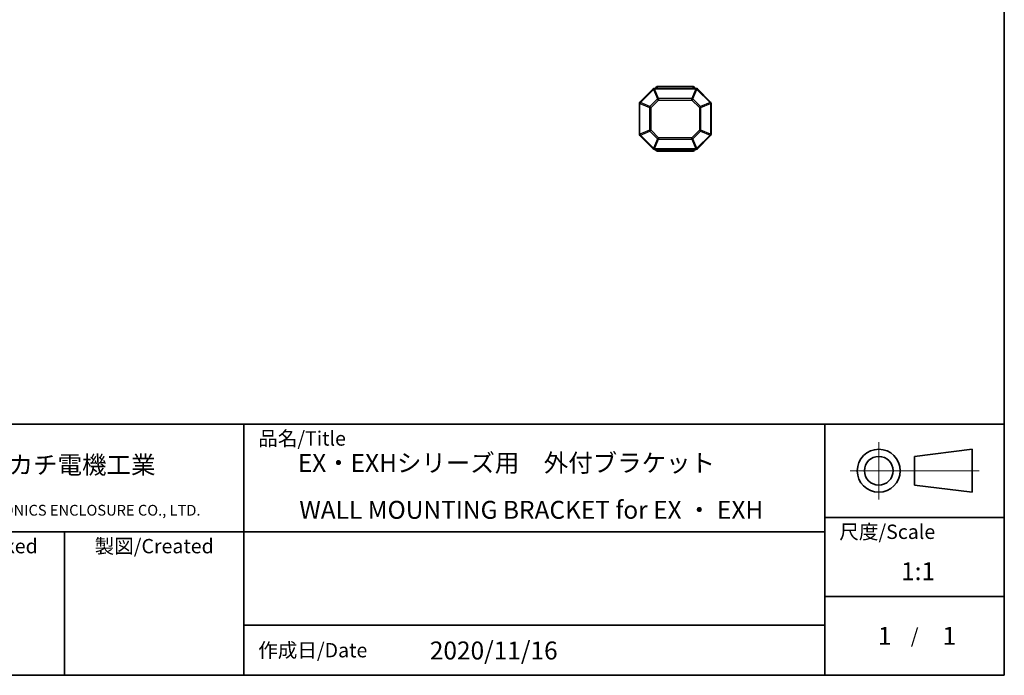
# Model space of a CAD drawing. Units: millimetres. Extents: x 14 to 406, y 8 to 289.
# Drawn here: x 268 to 406, y 8 to 99 of the extents above; entities that cross this region are included whole.
import ezdxf
from ezdxf.enums import TextEntityAlignment as Align

# ---------------------------------------------------------------- set-up
doc = ezdxf.new("R2010")
doc.units = ezdxf.units.MM
for name, color, linetype, lineweight in [('Border (ISO)', 7, 'Continuous', 35), ('Title (ISO)', 7, 'Continuous', 35), ('Visible (ISO)', 7, 'Continuous', 35), ('Visible Narrow (ISO)', 7, 'Continuous', 25)]:
    doc.layers.add(name, color=color, linetype=linetype, lineweight=lineweight)
doc.styles.add('Note Text (TK)', font='txt')
doc.styles.add('文字スタイル67', font='arial.ttf')

# ---------------------------------------------------------------- blocks, each defined once
blk = doc.blocks.new('図面枠 tk図枠')
at = {"layer": 'Border (ISO)'}
for p in [(405.5, 289), (14.5, 8)]:
    blk.add_line(p, (405.5, 8), dxfattribs=at)
blk = doc.blocks.new('表題欄 tk表題欄')
at = {"layer": 'Title (ISO)'}
for p, q in [((74.71, 244.05), (255.71, 244.05)), ((149.71, 244.05), (149.71, 209.05)), ((230.71, 244.05), (230.71, 209.05)), ((255.71, 244.05), (255.71, 209.05)), ((243.21, 239.55), (251.21, 240.55)), ((251.21, 234.55), (251.21, 240.55)), ((243.21, 239.55), (243.21, 235.55)), ((243.21, 235.55), (251.21, 234.55)), ((230.71, 231.05), (255.71, 231.05)), ((74.71, 229.05), (230.71, 229.05)), ((124.71, 229.05), (124.71, 209.05)), ((230.71, 220.05), (255.71, 220.05)), ((149.71, 216.05), (230.71, 216.05)), ((255.71, 209.05), (74.71, 209.05))]:
    blk.add_line(p, q, dxfattribs=at)
at = {"layer": 'Title (ISO)', "color": 4, "linetype": 'Continuous', "lineweight": 18, "true_color": 0x00ffff}
for p, q in [((238.21, 241.55), (238.21, 233.55)), ((252.21, 237.55), (234.21, 237.55))]:
    blk.add_line(p, q, dxfattribs=at)
at = {"layer": 'Title (ISO)'}
for radius in [3, 2]:
    blk.add_circle((238.21, 237.55), radius, dxfattribs=at)
at = {"layer": 'Title (ISO)', "color": 1, "true_color": 0xff0000, "char_height": 2, "line_spacing_factor": 1.5, "style": 'Note Text (TK)'}
for s, insert, attachment_point in [('\\fＭＳ Ｐゴシック|b0|i0;\\H2.0000;品名/Title', (151.71, 242.05), 4), ('\\fＭＳ Ｐゴシック|b0|i0;\\H2.0000;尺度/Scale', (232.71, 229.05), 4), ('\\fＭＳ Ｐゴシック|b0|i0;\\H2.0000;検図/Checked', (112.21, 227.05), 5), ('\\fＭＳ Ｐゴシック|b0|i0;\\H2.0000;製図/Created', (137.21, 227.05), 5), ('\\fＭＳ Ｐゴシック|b0|i0;\\H2.0000;作成日/Date', (151.71, 212.55), 4)]:
    blk.add_mtext(s, dxfattribs=dict(at, insert=insert, attachment_point=attachment_point))
at = {"layer": 'Title (ISO)', "color": 7, "line_spacing_factor": 1.5, "style": 'Note Text (TK)'}
for s, insert, char_height, attachment_point in [('株式会社タカチ電機工業', (99.87, 238.05), 2.5, 4), ('\\fArial|b0|i0;\\H1.4986;TAKACHI ELECTRONICS ENCLOSURE CO., LTD.', (99.87, 232.05), 1.4986, 4), ('\\fＭＳ Ｐゴシック|b0|i0;\\H2.0000;/', (243.21, 214.55), 2, 5)]:
    blk.add_mtext(s, dxfattribs=dict(at, insert=insert, char_height=char_height, attachment_point=attachment_point))
at = {"layer": 'Title (ISO)', "color": 7, "style": 'Note Text (TK)'}
for tag, p in [('<品名>_001', (157.23, 235.52)), ('<尺度>_001', (241.32, 222.3)), ('<ページ_No.>_001', (238.1, 213.3)), ('<総ページ数>_001', (247.1, 213.3)), ('作成日_001', (175.63, 211.26))]:
    blk.add_attdef(tag, p, '', height=2.5, dxfattribs=at)
at = {"layer": 'Title (ISO)', "color": 7, "style": '文字スタイル67'}
blk.add_attdef('<Title>', text='', height=2, dxfattribs=at).set_placement((157.71, 231.55), align=Align.MIDDLE_LEFT)

msp = doc.modelspace()

# ---------------------------------------------------------------- linework, layer by layer
at = {"layer": 'Visible (ISO)'}
for p, q in [((356.5408, 89.6931), (354.7165, 87.8688)), ((362.5044, 89.781), (356.7529, 89.781)), ((362.1286, 90.031), (357.1286, 90.031)), ((364.5408, 87.8688), (362.7165, 89.6931)), ((354.6286, 87.6567), (354.6286, 83.4052)), ((364.6286, 83.4052), (364.6286, 87.6567)), ((354.7165, 83.1931), (356.5408, 81.3688)), ((362.7165, 81.3688), (364.5408, 83.1931)), ((356.7529, 81.281), (362.5044, 81.281)), ((357.1286, 81.031), (362.1286, 81.031))]:
    msp.add_line(p, q, dxfattribs=at)
for centre, radius, start, end in [((356.7529, 89.481), 0.3, 90, 135), ((357.1286, 89.781), 0.25, 90, 180), ((362.1286, 89.781), 0.25, 0, 90), ((362.5044, 89.481), 0.3, 45, 90), ((354.9286, 87.6567), 0.3, 135, 180), ((364.3286, 87.6567), 0.3, 0, 45), ((354.9286, 83.4052), 0.3, 180, 225), ((364.3286, 83.4052), 0.3, 315, 0), ((356.7529, 81.581), 0.3, 225, 270), ((357.1286, 81.281), 0.25, 180, 270), ((362.1286, 81.281), 0.25, 270, 0), ((362.5044, 81.581), 0.3, 270, 315)]:
    msp.add_arc(centre, radius, start, end, dxfattribs=at)
at = {"layer": 'Visible Narrow (ISO)'}
for p, q in [((354.7786, 87.8067), (356.6029, 89.631)), ((356.5408, 89.6931), (356.6029, 89.631)), ((356.6029, 89.631), (357.1514, 88.3067)), ((356.7529, 89.6931), (356.7529, 89.781)), ((357.3014, 88.3688), (356.7529, 89.6931)), ((356.7529, 89.6931), (362.5044, 89.6931)), ((357.1286, 90.031), (357.1286, 89.781)), ((362.5044, 89.6931), (361.9558, 88.3688)), ((362.1058, 88.3067), (362.6544, 89.631)), ((362.1286, 89.781), (362.1286, 90.031)), ((362.5044, 89.6931), (362.5044, 89.781)), ((362.7165, 89.6931), (362.6544, 89.631)), ((362.6544, 89.631), (364.4786, 87.8067)), ((354.7165, 87.8688), (354.7786, 87.8067)), ((357.1514, 88.3067), (356.1029, 87.2582)), ((356.2529, 87.1082), (357.3014, 88.1567)), ((357.3014, 88.1567), (357.1514, 88.3067)), ((357.3014, 88.3688), (357.3014, 88.1567)), ((361.9558, 88.3688), (357.3014, 88.3688)), ((357.3014, 88.1567), (361.9558, 88.1567)), ((361.9558, 88.1567), (361.9558, 88.3688)), ((362.1058, 88.3067), (361.9558, 88.1567)), ((361.9558, 88.1567), (363.0044, 87.1082)), ((363.1544, 87.2582), (362.1058, 88.3067)), ((364.5408, 87.8688), (364.4786, 87.8067)), ((354.7165, 87.6567), (354.6286, 87.6567)), ((354.7165, 83.4052), (354.7165, 87.6567)), ((354.7165, 87.6567), (356.0408, 87.1082)), ((356.1029, 87.2582), (354.7786, 87.8067)), ((356.2529, 87.1082), (356.0408, 87.1082)), ((356.0408, 87.1082), (356.0408, 83.9538)), ((356.1029, 87.2582), (356.2529, 87.1082)), ((356.2529, 83.9538), (356.2529, 87.1082)), ((363.0044, 87.1082), (363.1544, 87.2582)), ((363.2165, 87.1082), (363.0044, 87.1082)), ((363.0044, 87.1082), (363.0044, 83.9538)), ((364.4786, 87.8067), (363.1544, 87.2582)), ((363.2165, 87.1082), (364.5408, 87.6567)), ((363.2165, 83.9538), (363.2165, 87.1082)), ((364.5408, 87.6567), (364.6286, 87.6567)), ((364.5408, 87.6567), (364.5408, 83.4052)), ((356.0408, 83.9538), (354.7165, 83.4052)), ((354.7786, 83.2552), (356.1029, 83.8038)), ((356.0408, 83.9538), (356.2529, 83.9538)), ((356.2529, 83.9538), (356.1029, 83.8038)), ((356.1029, 83.8038), (357.1514, 82.7552)), ((357.3014, 82.9052), (356.2529, 83.9538)), ((363.0044, 83.9538), (361.9558, 82.9052)), ((362.1058, 82.7552), (363.1544, 83.8038)), ((363.0044, 83.9538), (363.2165, 83.9538)), ((363.1544, 83.8038), (363.0044, 83.9538)), ((363.1544, 83.8038), (364.4786, 83.2552)), ((364.5408, 83.4052), (363.2165, 83.9538)), ((354.7165, 83.4052), (354.6286, 83.4052)), ((354.7165, 83.1931), (354.7786, 83.2552)), ((356.6029, 81.431), (354.7786, 83.2552)), ((357.1514, 82.7552), (356.6029, 81.431)), ((356.7529, 81.3688), (357.3014, 82.6931)), ((357.1514, 82.7552), (357.3014, 82.9052)), ((357.3014, 82.9052), (357.3014, 82.6931)), ((361.9558, 82.9052), (357.3014, 82.9052)), ((357.3014, 82.6931), (361.9558, 82.6931)), ((361.9558, 82.9052), (362.1058, 82.7552)), ((361.9558, 82.6931), (361.9558, 82.9052)), ((361.9558, 82.6931), (362.5044, 81.3688)), ((362.6544, 81.431), (362.1058, 82.7552)), ((364.4786, 83.2552), (362.6544, 81.431)), ((364.5408, 83.1931), (364.4786, 83.2552)), ((364.5408, 83.4052), (364.6286, 83.4052)), ((356.5408, 81.3688), (356.6029, 81.431)), ((356.7529, 81.3688), (356.7529, 81.281)), ((362.5044, 81.3688), (356.7529, 81.3688)), ((357.1286, 81.281), (357.1286, 81.031)), ((362.1286, 81.031), (362.1286, 81.281)), ((362.5044, 81.3688), (362.5044, 81.281)), ((362.7165, 81.3688), (362.6544, 81.431))]:
    msp.add_line(p, q, dxfattribs=at)
for centre, major_axis, start_param, end_param in [((356.7529, 89.481), (0.2772, 0.1148), 1.29678212, 1.84481053), ((362.5044, 89.481), (-0.2772, 0.1148), 4.43837478, 4.98640318), ((357.3014, 88.1567), (-0.2772, -0.1148), 4.43837478, 4.98640318), ((361.9558, 88.1567), (-0.2772, 0.1148), 4.43837478, 4.98640318), ((354.9286, 87.6567), (-0.1148, -0.2772), 4.43837478, 4.98640318), ((356.2529, 87.1082), (-0.1148, -0.2772), 4.43837478, 4.98640318), ((363.0044, 87.1082), (-0.1148, 0.2772), 4.43837478, 4.98640318), ((364.3286, 87.6567), (0.1148, -0.2772), 1.29678212, 1.84481053), ((356.2529, 83.9538), (0.1148, -0.2772), 4.43837478, 4.98640318), ((363.0044, 83.9538), (0.1148, 0.2772), 4.43837478, 4.98640318), ((354.9286, 83.4052), (-0.1148, 0.2772), 1.29678212, 1.84481053), ((357.3014, 82.9052), (0.2772, -0.1148), 4.43837478, 4.98640318), ((361.9558, 82.9052), (0.2772, 0.1148), 4.43837478, 4.98640318), ((364.3286, 83.4052), (0.1148, 0.2772), 4.43837478, 4.98640318), ((356.7529, 81.581), (0.2772, -0.1148), 4.43837478, 4.98640318), ((362.5044, 81.581), (-0.2772, -0.1148), 1.29678212, 1.84481053)]:
    msp.add_ellipse(centre, major_axis=major_axis, ratio=0.67859834, start_param=start_param, end_param=end_param, dxfattribs=at)

# ---------------------------------------------------------------- block references
msp.add_blockref('図面枠 tk図枠', (0, 0))
ref = msp.add_blockref('表題欄 tk表題欄', (149.7912, -201.0527))
ref.add_attrib('<品名>_001', 'EX・EXHシリーズ用\u3000外付ブラケット', (307.017, 36.3445), dxfattribs={"layer": 'Title (ISO)', "color": 7, "height": 2.5, "style": 'Note Text (TK)'})
ref.add_attrib('<尺度>_001', '1:1', (391.1108, 21.25), dxfattribs={"layer": 'Title (ISO)', "color": 7, "height": 2.5, "style": 'Note Text (TK)'})
ref.add_attrib('作成日_001', '2020/11/16', (325.4233, 10.2074), dxfattribs={"layer": 'Title (ISO)', "color": 7, "height": 2.5, "style": 'Note Text (TK)'})
ref.add_attrib('<ページ_No.>_001', '1', (387.8892, 12.25), dxfattribs={"layer": 'Title (ISO)', "color": 7, "height": 2.5, "style": 'Note Text (TK)'})
ref.add_attrib('<総ページ数>_001', '1', (396.8892, 12.25), dxfattribs={"layer": 'Title (ISO)', "color": 7, "height": 2.5, "style": 'Note Text (TK)'})
ref.add_attrib('<品名>_002', 'WALL MOUNTING BRACKET for EX ・ EXH', (307.2301, 29.8033), dxfattribs={"layer": 'Title (ISO)', "color": 7, "height": 2.5, "style": 'Note Text (TK)'})

doc.saveas('drawing.dxf')
